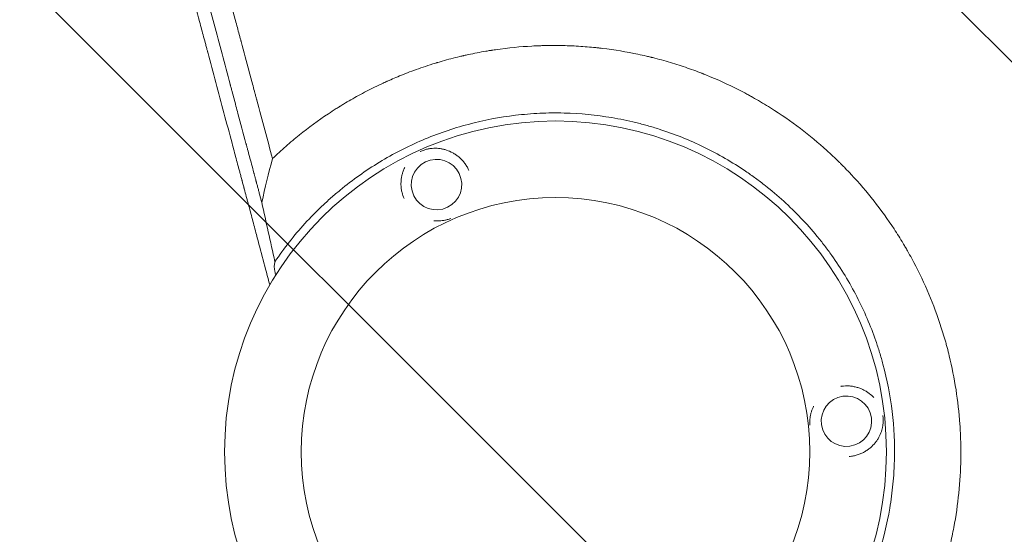
# Model space of a CAD drawing. Units: millimetres. Extents: x -5287 to 5559, y -4433 to 3836.
# Drawn here: x 1093 to 1581, y 1280 to 1536 of the extents above; entities that cross this region are included whole.
import ezdxf

# ---------------------------------------------------------------- set-up
doc = ezdxf.new("R2010")
doc.units = ezdxf.units.MM
doc.header["$LTSCALE"] = 20
doc.linetypes.add('HIDDEN', pattern=[9.525, 6.35, -3.175])
for name, color, linetype in [('2d', 230, 'Continuous'), ('AS-Free_Space', 31, 'HIDDEN'), ('AS-Free_Space_Hatch', 31, 'HIDDEN')]:
    doc.layers.add(name, color=color, linetype=linetype)

msp = doc.modelspace()

# ---------------------------------------------------------------- hatches: boundary and pattern name
at = {"layer": 'AS-Free_Space_Hatch'}
h = msp.add_hatch(dxfattribs=at)
h.set_pattern_fill('ANSI31', color=256, scale=100)
h.set_pattern_definition([(135, (-749.05, -1091), (-224.506, -224.506), [])])
edge = h.paths.add_edge_path()
edge.add_line((2743.09, 1962.57), (2472.63, 2118.72))
edge.add_arc((1972.63, 1252.69), 1000, 60, 150)
edge.add_arc((1972.63, 1252.69), 1000, 150, 240)
edge.add_line((1472.63, 386.67), (1743.09, 230.52))
edge.add_arc((2743.09, 1962.57), 2000, 240, 284.13045)
edge.add_line((3231.35, 23.08), (4272.97, 285.31))
edge.add_arc((4028.84, 1255.05), 1000, 284.13045, 374.13045)
edge.add_arc((4028.84, 1255.05), 1000, 14.13045, 104.13045)
edge.add_line((3784.71, 2224.79), (2743.09, 1962.57))
edge = h.paths.add_edge_path()
edge.add_line((-749.05, -90.99), (-332.95, -90.99))
edge.add_arc((-332.95, -1090.99), 1000, 20.03452, 90, ccw=False)
edge.add_arc((714.02, -1236.72), 500, 90, 102.4137, ccw=False)
edge.add_arc((714.02, -1236.72), 500, -90, 90, ccw=False)
edge.add_arc((714.02, -1236.72), 500, 264.6095, 270, ccw=False)
edge.add_line((667.05, -1734.51), (667.05, -2932.73))
edge.add_arc((-332.95, -2932.73), 1000, -90, 0, ccw=False)
edge.add_line((-332.95, -3932.73), (-749.05, -3932.73))
edge.add_arc((-749.05, -2932.73), 1000, 180, 270, ccw=False)
edge.add_line((-1749.05, -2932.73), (-1749.05, -1090.99))
edge.add_arc((-749.05, -1090.99), 1000, 90, 180, ccw=False)

# ---------------------------------------------------------------- linework, layer by layer
at = {"layer": '2d', "lineweight": 0}
for radius in [164, 126]:
    msp.add_circle((1358.71, 1321.34), radius, dxfattribs=at)
at = {"layer": '2d', "lineweight": 0, "extrusion": (0, 0, -1)}
for centre, major_axis in [((1299.74, 1453.79), (12.18, -2.8)), ((1502.91, 1336.5), (-6.43, -10.72))]:
    msp.add_ellipse(centre, major_axis=major_axis, ratio=0.999999, start_param=-2.250804, end_param=4.032381, dxfattribs=at)
at = {"layer": '2d', "lineweight": 0}
for points, knots in [([(982.92, 2289.29), (984.91, 2281.59), (986.95, 2273.73), (990.08, 2261.67), (991.14, 2257.6), (992.74, 2251.44), (993.54, 2248.34), (994.49, 2244.7), (994.97, 2242.87), (995.21, 2241.95), (995.33, 2241.49), (995.38, 2241.26), (995.41, 2241.15), (995.43, 2241.1), (995.44, 2241.07), (995.44, 2241.05), (997.51, 2233.09), (999.62, 2225.01), (1002.84, 2212.66), (1003.92, 2208.5), (1005.56, 2202.21), (1006.39, 2199.05), (1007.36, 2195.34), (1007.84, 2193.48), (1008.09, 2192.55), (1008.21, 2192.08), (1008.27, 2191.85), (1008.3, 2191.73), (1008.31, 2191.68), (1008.32, 2191.65), (1008.33, 2191.63), (1012.51, 2175.62), (1016.83, 2159.1), (1023.54, 2133.53), (1025.81, 2124.88), (1029.27, 2111.69), (1030.43, 2107.27), (1032.19, 2100.58), (1033.07, 2097.22), (1034.11, 2093.28), (1034.63, 2091.3), (1034.89, 2090.31), (1035.02, 2089.82), (1035.08, 2089.57), (1035.12, 2089.45), (1035.13, 2089.4), (1035.14, 2089.36), (1035.14, 2089.34), (1039.57, 2072.52), (1044.12, 2055.22), (1051.16, 2028.5), (1053.55, 2019.46), (1057.17, 2005.71), (1059, 1998.79), (1061.16, 1990.63), (1062.24, 1986.53), (1062.78, 1984.48), (1063.05, 1983.45), (1063.19, 1982.93), (1063.26, 1982.68), (1063.29, 1982.55), (1063.31, 1982.49), (1063.32, 1982.45), (1063.32, 1982.44), (1068.02, 1964.64), (1072.83, 1946.47), (1080.2, 1918.6), (1082.69, 1909.21), (1086.46, 1894.98), (1088.35, 1887.83), (1090.58, 1879.42), (1091.7, 1875.19), (1092.26, 1873.08), (1092.54, 1872.02), (1092.68, 1871.49), (1092.75, 1871.23), (1092.78, 1871.11), (1092.8, 1871.04), (1092.81, 1871), (1097.69, 1852.59), (1102.66, 1833.85), (1110.27, 1805.18), (1112.84, 1795.53), (1116.72, 1780.91), (1118.67, 1773.57), (1120.96, 1764.95), (1122.11, 1760.62), (1122.69, 1758.45), (1122.97, 1757.37), (1123.12, 1756.82), (1123.19, 1756.55), (1123.22, 1756.44), (1123.24, 1756.36), (1123.25, 1756.32), (1125.82, 1746.67), (1128.39, 1736.99), (1132.27, 1722.39), (1134.22, 1715.07), (1136.51, 1706.48), (1137.65, 1702.18), (1138.22, 1700.03), (1138.51, 1698.95), (1138.65, 1698.42), (1138.72, 1698.18), (1138.76, 1698.03), (1138.78, 1697.95), (1141.37, 1688.19), (1143.97, 1678.43), (1147.91, 1663.65), (1149.88, 1656.23), (1152.2, 1647.53), (1153.37, 1643.16), (1153.95, 1640.97), (1154.24, 1639.88), (1154.39, 1639.33), (1154.46, 1639.06), (1154.49, 1638.94), (1154.51, 1638.86), (1154.52, 1638.82), (1159.72, 1619.32), (1164.97, 1599.63), (1172.93, 1569.78), (1175.6, 1559.78), (1179.62, 1544.7), (1181.64, 1537.14), (1184, 1528.29), (1185.18, 1523.86), (1185.77, 1521.64), (1186.07, 1520.53), (1186.2, 1520.05), (1186.28, 1519.74), (1186.33, 1519.58), (1189.04, 1509.4), (1191.72, 1499.37), (1195.74, 1484.32), (1197.75, 1476.8), (1200.1, 1468.01), (1201.27, 1463.62), (1201.77, 1461.74), (1202.11, 1460.48), (1202.28, 1459.86), (1202.61, 1458.6), (1202.78, 1457.97), (1203.03, 1457.03), (1203.12, 1456.71), (1203.24, 1456.24), (1203.3, 1456.01), (1203.38, 1455.73), (1203.41, 1455.59), (1203.43, 1455.52), (1203.44, 1455.49), (1203.45, 1455.48), (1203.45, 1455.46), (1203.59, 1454.94), (1203.82, 1454.08), (1204.13, 1452.93), (1204.29, 1452.32), (1204.37, 1452), (1204.42, 1451.84), (1204.44, 1451.76), (1204.45, 1451.73), (1204.45, 1451.7), (1204.46, 1451.69), (1204.8, 1450.42), (1205.3, 1448.53), (1205.8, 1446.65), (1206.14, 1445.39), (1206.31, 1444.76), (1207.15, 1441.61), (1208.16, 1437.83), (1209.16, 1434.05), (1209.83, 1431.53), (1210.17, 1430.27), (1212.71, 1420.71), (1214.92, 1412.41), (1217.13, 1404.1)], [0, 0, 0, 0, 0.03125, 0.03125, 0.046875, 0.046875, 0.0546875, 0.0585937, 0.0605469, 0.0615234, 0.0620117, 0.0622559, 0.0623779, 0.062439, 0.062439, 0.0625, 0.0625, 0.09375, 0.09375, 0.109375, 0.109375, 0.1171875, 0.1210937, 0.1230469, 0.1240234, 0.1245117, 0.1247559, 0.1248779, 0.124939, 0.124939, 0.125, 0.125, 0.1875, 0.1875, 0.21875, 0.21875, 0.234375, 0.234375, 0.2421875, 0.2460937, 0.2480469, 0.2490234, 0.2495117, 0.2497559, 0.2498779, 0.249939, 0.249939, 0.25, 0.25, 0.3125, 0.3125, 0.34375, 0.34375, 0.359375, 0.3671875, 0.3710937, 0.3730469, 0.3740234, 0.3745117, 0.3747559, 0.3748779, 0.374939, 0.374939, 0.375, 0.375, 0.4375, 0.4375, 0.46875, 0.46875, 0.484375, 0.4921875, 0.4960937, 0.4980469, 0.4990234, 0.4995117, 0.4997559, 0.4998779, 0.4998779, 0.5, 0.5, 0.5625, 0.5625, 0.59375, 0.59375, 0.609375, 0.6171875, 0.6210937, 0.6230469, 0.6240234, 0.6245117, 0.6247559, 0.6248779, 0.6248779, 0.625, 0.625, 0.65625, 0.65625, 0.671875, 0.6796875, 0.6835937, 0.6855469, 0.6865234, 0.6870117, 0.6872559, 0.6872559, 0.6875, 0.6875, 0.71875, 0.71875, 0.734375, 0.7421875, 0.7460937, 0.7480469, 0.7490234, 0.7495117, 0.7497559, 0.7498779, 0.7498779, 0.75, 0.75, 0.8125, 0.8125, 0.84375, 0.84375, 0.859375, 0.8671875, 0.8710937, 0.8730469, 0.8740234, 0.8745117, 0.8745117, 0.875, 0.875, 0.90625, 0.90625, 0.921875, 0.9296875, 0.9335938, 0.9355469, 0.9355469, 0.9375, 0.9375, 0.9394531, 0.9394531, 0.9404297, 0.9404297, 0.940918, 0.9411621, 0.9412842, 0.9413452, 0.9413757, 0.9413757, 0.9414063, 0.9414063, 0.9433594, 0.9443359, 0.9448242, 0.9450684, 0.9451904, 0.9452515, 0.945282, 0.945282, 0.9453125, 0.9453125, 0.9492188, 0.9511719, 0.9511719, 0.953125, 0.953125, 0.9609375, 0.9648438, 0.9648438, 0.96875, 0.96875, 0.9944314, 0.9944314, 0.9944314, 0.9944314]), ([(1213.16, 1444.93), (1212.84, 1446.15), (1212.35, 1447.98), (1211.85, 1449.82), (1211.53, 1451.04), (1211.36, 1451.65), (1211.04, 1452.87), (1210.79, 1453.79), (1210.5, 1454.86), (1210.36, 1455.4), (1210.29, 1455.66), (1210.25, 1455.8), (1210.24, 1455.86), (1210.23, 1455.9), (1210.22, 1455.91), (1210.22, 1455.92), (1210.22, 1455.93), (1210.12, 1456.31), (1209.99, 1456.8), (1209.74, 1457.72), (1209.65, 1458.05), (1209.5, 1458.6), (1209.43, 1458.88), (1209.33, 1459.23), (1209.29, 1459.41), (1209.26, 1459.5), (1209.25, 1459.54), (1209.24, 1459.57), (1209.24, 1459.58), (1208.42, 1462.63), (1207.69, 1465.37), (1206.71, 1469.04), (1206.4, 1470.18), (1205.97, 1471.79), (1205.76, 1472.57), (1205.53, 1473.43), (1205.42, 1473.85), (1205.36, 1474.05), (1205.34, 1474.15), (1205.32, 1474.2), (1205.32, 1474.23), (1205.31, 1474.24), (1205.31, 1474.25), (1205.31, 1474.25), (1203.97, 1479.25), (1202.65, 1484.19), (1200.69, 1491.51), (1199.71, 1495.15), (1198.58, 1499.36), (1198.02, 1501.45), (1197.74, 1502.5), (1197.6, 1503.02), (1197.53, 1503.28), (1197.5, 1503.41), (1197.48, 1503.46), (1197.47, 1503.5), (1197.47, 1503.52), (1194.76, 1513.65), (1192.1, 1523.57), (1188.18, 1538.17), (1186.89, 1543), (1184.97, 1550.16), (1184.02, 1553.72), (1182.91, 1557.85), (1182.36, 1559.91), (1182.13, 1560.79), (1181.97, 1561.37), (1181.89, 1561.66), (1176.77, 1580.79), (1171.65, 1599.89), (1163.87, 1628.93), (1161.25, 1638.68), (1157.31, 1653.38), (1155.34, 1660.76), (1153.02, 1669.4), (1151.86, 1673.73), (1151.28, 1675.89), (1150.99, 1676.98), (1150.84, 1677.52), (1150.77, 1677.79), (1150.74, 1677.91), (1150.72, 1677.99), (1150.71, 1678.02), (1145.15, 1698.76), (1139.86, 1718.5), (1132.3, 1746.71), (1129.84, 1755.88), (1126.25, 1769.29), (1125.07, 1773.7), (1123.32, 1780.23), (1122.45, 1783.47), (1121.44, 1787.22), (1120.95, 1789.08), (1120.7, 1790.01), (1120.57, 1790.48), (1120.51, 1790.71), (1120.48, 1790.83), (1120.47, 1790.88), (1120.46, 1790.91), (1120.45, 1790.92), (1116.9, 1804.16), (1113.35, 1817.43), (1109.78, 1830.74)], [0, 0, 0, 0, 0.0039063, 0.0058594, 0.0058594, 0.0078125, 0.0078125, 0.0097656, 0.0107422, 0.0112305, 0.0114746, 0.0115967, 0.0116577, 0.0116882, 0.0117035, 0.0117035, 0.0117188, 0.0117188, 0.0136719, 0.0136719, 0.0146484, 0.0146484, 0.0151367, 0.0153809, 0.0155029, 0.015564, 0.0155945, 0.0155945, 0.015625, 0.015625, 0.0234375, 0.0234375, 0.0273438, 0.0273438, 0.0292969, 0.0302734, 0.0307617, 0.0310059, 0.0311279, 0.031189, 0.0312195, 0.0312347, 0.0312347, 0.03125, 0.03125, 0.046875, 0.046875, 0.0546875, 0.0585938, 0.0605469, 0.0615234, 0.0620117, 0.0622559, 0.0623779, 0.062439, 0.062439, 0.0625, 0.0625, 0.09375, 0.09375, 0.109375, 0.109375, 0.1171875, 0.1210938, 0.1230469, 0.1240234, 0.1240234, 0.125, 0.125, 0.1875, 0.1875, 0.21875, 0.21875, 0.234375, 0.2421875, 0.2460938, 0.2480469, 0.2490234, 0.2495117, 0.2497559, 0.2498779, 0.2498779, 0.25, 0.25, 0.3125, 0.3125, 0.34375, 0.34375, 0.359375, 0.359375, 0.3671875, 0.3710938, 0.3730469, 0.3740234, 0.3745117, 0.3747559, 0.3748779, 0.374939, 0.374939, 0.375, 0.375, 0.4208761, 0.4208761, 0.4208761, 0.4208761]), ([(1165.16, 1665.61), (1166.19, 1661.74), (1167.22, 1657.92), (1168.87, 1651.76), (1169.5, 1649.39), (1170.45, 1645.86), (1170.92, 1644.11), (1171.47, 1642.07), (1171.74, 1641.05), (1171.87, 1640.55), (1171.94, 1640.29), (1171.98, 1640.17), (1171.99, 1640.11), (1172, 1640.08), (1172, 1640.06), (1173.34, 1635.08), (1174.65, 1630.2), (1176.57, 1623.01), (1177.21, 1620.64), (1178.16, 1617.1), (1178.63, 1615.34), (1179.17, 1613.3), (1179.45, 1612.29), (1179.58, 1611.78), (1179.65, 1611.53), (1179.68, 1611.4), (1179.7, 1611.35), (1179.71, 1611.31), (1179.71, 1611.29), (1181.05, 1606.29), (1182.36, 1601.4), (1184.29, 1594.2), (1184.93, 1591.82), (1185.88, 1588.28), (1186.35, 1586.52), (1186.9, 1584.48), (1187.17, 1583.47), (1187.3, 1582.96), (1187.37, 1582.71), (1187.41, 1582.58), (1187.42, 1582.53), (1187.43, 1582.49), (1187.44, 1582.47), (1188.78, 1577.46), (1190.09, 1572.55), (1192.03, 1565.34), (1192.67, 1562.95), (1193.61, 1559.42), (1194.09, 1557.66), (1194.63, 1555.62), (1194.9, 1554.6), (1195.04, 1554.1), (1195.11, 1553.84), (1195.14, 1553.72), (1195.16, 1553.66), (1195.16, 1553.63), (1195.17, 1553.61), (1196.52, 1548.57), (1197.84, 1543.65), (1199.77, 1536.42), (1200.41, 1534.04), (1201.36, 1530.5), (1201.83, 1528.74), (1202.38, 1526.7), (1202.65, 1525.69), (1202.79, 1525.18), (1202.85, 1524.93), (1202.89, 1524.8), (1202.9, 1524.75), (1202.91, 1524.71), (1202.92, 1524.7), (1204.27, 1519.64), (1205.59, 1514.71), (1207.53, 1507.47), (1208.17, 1505.08), (1209.12, 1501.54), (1209.59, 1499.78), (1210.14, 1497.74), (1210.41, 1496.73), (1210.54, 1496.22), (1210.61, 1495.97), (1210.65, 1495.84), (1210.66, 1495.79), (1210.67, 1495.75), (1210.67, 1495.74), (1213.39, 1485.61), (1215.98, 1475.95), (1218.45, 1466.71)], [0.7845448, 0.7845448, 0.7845448, 0.7845448, 0.796875, 0.796875, 0.8046875, 0.8046875, 0.8085937, 0.8105469, 0.8115234, 0.8120117, 0.8122559, 0.8123779, 0.812439, 0.812439, 0.8125, 0.8125, 0.828125, 0.828125, 0.8359375, 0.8359375, 0.8398437, 0.8417969, 0.8427734, 0.8432617, 0.8435059, 0.8436279, 0.843689, 0.843689, 0.84375, 0.84375, 0.859375, 0.859375, 0.8671875, 0.8671875, 0.8710937, 0.8730469, 0.8740234, 0.8745117, 0.8747559, 0.8748779, 0.874939, 0.874939, 0.875, 0.875, 0.890625, 0.890625, 0.8984375, 0.8984375, 0.9023437, 0.9042969, 0.9052734, 0.9057617, 0.9060059, 0.9061279, 0.906189, 0.906189, 0.90625, 0.90625, 0.921875, 0.921875, 0.9296875, 0.9296875, 0.9335937, 0.9355469, 0.9365234, 0.9370117, 0.9372559, 0.9373779, 0.937439, 0.937439, 0.9375, 0.9375, 0.953125, 0.953125, 0.9609375, 0.9609375, 0.9648437, 0.9667969, 0.9677734, 0.9682617, 0.9685059, 0.9686279, 0.968689, 0.968689, 0.96875, 0.96875, 1, 1, 1, 1]), ([(1218.45, 1466.71), (1220.58, 1468.75), (1222.77, 1470.76), (1226.16, 1473.73), (1227.31, 1474.72), (1228.76, 1475.94), (1229.13, 1476.24), (1229.53, 1476.58), (1229.64, 1476.67), (1229.7, 1476.71), (1229.71, 1476.72), (1229.75, 1476.75), (1229.9, 1476.88), (1230.6, 1477.45), (1231.29, 1478.01), (1236.31, 1482.04), (1241.08, 1485.55), (1247.44, 1489.78), (1248.73, 1490.62), (1250.37, 1491.66), (1250.86, 1491.97), (1251.36, 1492.28), (1251.61, 1492.44), (1251.68, 1492.48), (1251.82, 1492.57), (1252.47, 1492.97), (1253.13, 1493.37), (1256.08, 1495.15), (1258.54, 1496.57), (1263.66, 1499.38), (1266.32, 1500.77), (1270.47, 1502.8), (1271.88, 1503.47), (1273.67, 1504.3), (1274.21, 1504.55), (1274.79, 1504.82), (1275.04, 1504.93), (1275.12, 1504.96), (1275.16, 1504.98), (1275.18, 1504.99), (1275.19, 1504.99), (1275.26, 1505.03), (1275.85, 1505.29), (1276.47, 1505.56), (1279.25, 1506.78), (1281.69, 1507.81), (1287.04, 1509.9), (1289.93, 1510.97), (1294.61, 1512.56), (1296.23, 1513.09), (1298.33, 1513.75), (1298.96, 1513.94), (1299.71, 1514.17), (1300.08, 1514.28), (1300.25, 1514.33), (1300.35, 1514.36), (1300.4, 1514.37), (1301.16, 1514.6), (1304.75, 1515.65), (1308.35, 1516.59), (1311.59, 1517.36), (1312.14, 1517.49), (1312.77, 1517.64), (1313.04, 1517.7), (1313.22, 1517.74), (1313.31, 1517.76), (1314.11, 1517.94), (1316.25, 1518.41), (1319.85, 1519.15), (1322.78, 1519.68), (1324.98, 1520.05), (1325.74, 1520.18), (1326.51, 1520.3), (1326.55, 1520.31), (1326.58, 1520.31), (1326.66, 1520.32), (1326.81, 1520.35), (1327.18, 1520.4), (1327.9, 1520.51), (1328.51, 1520.61), (1335.46, 1521.62), (1341.48, 1522.17), (1348.34, 1522.54), (1349.68, 1522.6), (1351.64, 1522.67), (1352.37, 1522.69), (1353.09, 1522.71), (1353.18, 1522.71), (1353.19, 1522.71), (1353.22, 1522.71), (1353.25, 1522.71), (1353.34, 1522.71), (1353.62, 1522.72), (1354.27, 1522.73), (1354.86, 1522.74), (1358.44, 1522.79), (1361.54, 1522.76), (1367.57, 1522.56), (1370.51, 1522.4), (1374.79, 1522.07), (1376.2, 1521.94), (1378.28, 1521.74), (1379.06, 1521.66), (1379.87, 1521.57), (1380, 1521.56), (1380.06, 1521.55), (1380.08, 1521.55), (1380.13, 1521.54), (1380.35, 1521.52), (1380.95, 1521.45), (1381.53, 1521.38), (1388.07, 1520.6), (1393.96, 1519.61), (1401, 1518.12), (1402.39, 1517.82), (1404.45, 1517.33), (1405.31, 1517.13), (1406.16, 1516.92), (1406.37, 1516.87), (1406.41, 1516.86), (1406.5, 1516.84), (1406.64, 1516.8), (1407.16, 1516.67), (1410.61, 1515.8), (1413.89, 1514.88), (1419.61, 1513.13), (1422.41, 1512.21), (1426.52, 1510.76), (1427.87, 1510.26), (1429.88, 1509.5), (1430.72, 1509.19), (1431.62, 1508.83), (1431.87, 1508.73), (1432, 1508.68), (1432.04, 1508.66), (1432.13, 1508.63), (1432.53, 1508.47), (1432.93, 1508.31), (1438.96, 1505.88), (1444.41, 1503.39), (1450.93, 1500.06), (1452.22, 1499.39), (1454.13, 1498.36), (1454.92, 1497.93), (1455.79, 1497.45), (1456.02, 1497.32), (1456.18, 1497.23), (1456.25, 1497.19), (1456.68, 1496.95), (1459.72, 1495.24), (1462.69, 1493.46), (1470.44, 1488.59), (1475.37, 1485.16), (1480.08, 1481.58)], [0.0139588, 0.0139588, 0.0139588, 0.0139588, 0.0243001, 0.0243001, 0.0294707, 0.0294707, 0.0307634, 0.0310865, 0.0312481, 0.0312481, 0.0313289, 0.0313289, 0.0314097, 0.032056, 0.0346413, 0.0346413, 0.0553238, 0.0553238, 0.0604945, 0.0604945, 0.0617871, 0.0624334, 0.0624334, 0.0627566, 0.0627566, 0.0630798, 0.0656651, 0.0656651, 0.0760063, 0.0760063, 0.0863476, 0.0863476, 0.0915182, 0.0915182, 0.0928109, 0.0934572, 0.0936188, 0.0936996, 0.09374, 0.09374, 0.0937804, 0.0937804, 0.0941035, 0.0966889, 0.0966889, 0.1070301, 0.1070301, 0.1173714, 0.1173714, 0.122542, 0.122542, 0.1238347, 0.124481, 0.1248042, 0.1249657, 0.1249657, 0.1251273, 0.1251273, 0.1277126, 0.1380539, 0.1380539, 0.1393465, 0.1399929, 0.140316, 0.140316, 0.1406392, 0.1406392, 0.1432245, 0.1483951, 0.1535658, 0.1535658, 0.1561511, 0.1562319, 0.1562319, 0.1563127, 0.1563127, 0.1564743, 0.1567974, 0.1574437, 0.1587364, 0.1587364, 0.1794189, 0.1794189, 0.1845895, 0.1845895, 0.1871749, 0.187498, 0.187498, 0.1875384, 0.1875384, 0.1875788, 0.1876596, 0.1878212, 0.1884675, 0.1897602, 0.1897602, 0.2001014, 0.2001014, 0.2104427, 0.2104427, 0.2156133, 0.2156133, 0.2181986, 0.2185218, 0.2186834, 0.2186834, 0.2187642, 0.2187642, 0.218845, 0.2194913, 0.2207839, 0.2207839, 0.2414665, 0.2414665, 0.2466371, 0.2466371, 0.2492224, 0.2498687, 0.2498687, 0.2500303, 0.2500303, 0.2501919, 0.2505151, 0.2518077, 0.262149, 0.262149, 0.2724902, 0.2724902, 0.2776608, 0.2776608, 0.2802462, 0.2808925, 0.2812157, 0.2812157, 0.2813772, 0.2813772, 0.2815388, 0.2828315, 0.2828315, 0.303514, 0.303514, 0.3086846, 0.3086846, 0.3112699, 0.3119163, 0.3122394, 0.3122394, 0.3125626, 0.3125626, 0.3138552, 0.3241965, 0.3241965, 0.344879, 0.344879, 0.344879, 0.344879]), ([(1285.38, 1170.19), (1292.64, 1166.67), (1300.07, 1163.7), (1311.48, 1160.06), (1315.33, 1158.98), (1323.11, 1157.1), (1327.05, 1156.3), (1338.98, 1154.31), (1346.94, 1153.55), (1362.84, 1153.19), (1370.8, 1153.58), (1380.73, 1154.78), (1382.72, 1155.05), (1386.7, 1155.67), (1388.69, 1156.02), (1394.61, 1157.17), (1398.5, 1158.07), (1410.06, 1161.18), (1417.57, 1163.78), (1428.56, 1168.49), (1432.17, 1170.2), (1437.52, 1172.96), (1439.3, 1173.91), (1442.81, 1175.89), (1444.54, 1176.9), (1453.1, 1182.13), (1459.58, 1186.76), (1471.85, 1196.89), (1477.63, 1202.39), (1484.39, 1209.84), (1485.73, 1211.36), (1488.32, 1214.43), (1489.59, 1215.98), (1493.29, 1220.7), (1495.64, 1223.92), (1502.33, 1233.81), (1506.31, 1240.7), (1510.68, 1249.69), (1511.53, 1251.51), (1512.74, 1254.26), (1513.14, 1255.19), (1513.92, 1257.04), (1514.31, 1257.98), (1516.18, 1262.65), (1517.54, 1266.43), (1521.18, 1277.84), (1523.05, 1285.57), (1525.04, 1297.36), (1525.56, 1301.31), (1526.14, 1307.3), (1526.29, 1309.3), (1526.47, 1312.32), (1526.52, 1313.33), (1526.61, 1315.34), (1526.64, 1316.34), (1526.86, 1325.38), (1526.48, 1333.35), (1524.59, 1349.15), (1523.08, 1356.98), (1520.75, 1365.71), (1520.48, 1366.68), (1519.92, 1368.62), (1519.64, 1369.59), (1518.75, 1372.48), (1518.13, 1374.39), (1516.16, 1380.07), (1514.72, 1383.79), (1510.02, 1394.78), (1506.38, 1401.85), (1500.15, 1412.09), (1497.94, 1415.44), (1495.02, 1419.54), (1494.43, 1420.36), (1493.23, 1421.98), (1492.63, 1422.78), (1490.8, 1425.17), (1489.55, 1426.74), (1483.18, 1434.45), (1477.69, 1440.21), (1468.86, 1448.25), (1465.82, 1450.83), (1461.1, 1454.54), (1459.51, 1455.76), (1456.26, 1458.13), (1454.61, 1459.29), (1446.28, 1464.94), (1439.37, 1468.93), (1425.06, 1475.89), (1417.67, 1478.86), (1408.12, 1481.92), (1406.2, 1482.5), (1402.32, 1483.59), (1400.37, 1484.1), (1394.52, 1485.53), (1390.61, 1486.33), (1378.82, 1488.32), (1370.9, 1489.08), (1358.94, 1489.39), (1354.94, 1489.34), (1348.92, 1489.06), (1346.9, 1488.93), (1342.89, 1488.6), (1340.89, 1488.4), (1330.96, 1487.22), (1323.14, 1485.73), (1307.76, 1481.63), (1300.21, 1479.03), (1285.37, 1472.7), (1278.26, 1469.05), (1264.67, 1460.79), (1258.18, 1456.17), (1250.45, 1449.82), (1248.92, 1448.51), (1245.91, 1445.85), (1244.42, 1444.48), (1240.04, 1440.32), (1237.23, 1437.46), (1229.14, 1428.57), (1224.17, 1422.27), (1219.64, 1415.59)], [0, 0, 0, 0, 0.0239649, 0.0239649, 0.0359474, 0.0359474, 0.0479298, 0.0479298, 0.0718948, 0.0718948, 0.0958597, 0.0958597, 0.1018509, 0.1018509, 0.1078421, 0.1078421, 0.1198246, 0.1198246, 0.1437895, 0.1437895, 0.155772, 0.155772, 0.1617632, 0.1617632, 0.1677545, 0.1677545, 0.1917194, 0.1917194, 0.2156843, 0.2156843, 0.2216755, 0.2216755, 0.2276668, 0.2276668, 0.2396492, 0.2396492, 0.2636141, 0.2636141, 0.2696054, 0.2696054, 0.272601, 0.272601, 0.2755966, 0.2755966, 0.2875791, 0.2875791, 0.311544, 0.311544, 0.3235264, 0.3235264, 0.3295177, 0.3295177, 0.3325133, 0.3325133, 0.3355089, 0.3355089, 0.3594738, 0.3594738, 0.3834387, 0.3834387, 0.3864344, 0.3864344, 0.38943, 0.38943, 0.3954212, 0.3954212, 0.4074037, 0.4074037, 0.4313686, 0.4313686, 0.4433511, 0.4433511, 0.4463467, 0.4463467, 0.4493423, 0.4493423, 0.4553335, 0.4553335, 0.4792984, 0.4792984, 0.4912809, 0.4912809, 0.4972721, 0.4972721, 0.5032634, 0.5032634, 0.5272283, 0.5272283, 0.5511932, 0.5511932, 0.5571844, 0.5571844, 0.5631757, 0.5631757, 0.5751581, 0.5751581, 0.599123, 0.599123, 0.6111055, 0.6111055, 0.6170967, 0.6170967, 0.623088, 0.623088, 0.6470529, 0.6470529, 0.6710178, 0.6710178, 0.6949827, 0.6949827, 0.7189477, 0.7189477, 0.7249389, 0.7249389, 0.7309301, 0.7309301, 0.7429126, 0.7429126, 0.7668775, 0.7668775, 0.7668775, 0.7668775]), ([(1480.08, 1481.58), (1484.63, 1478.11), (1488.97, 1474.5), (1495.16, 1468.91), (1497.17, 1467.02), (1499.19, 1465.04), (1499.26, 1464.98), (1499.39, 1464.85), (1499.58, 1464.65), (1500.04, 1464.2), (1500.95, 1463.29), (1502.76, 1461.47), (1504.27, 1459.88), (1513.24, 1450.29), (1520.32, 1441.23), (1528.05, 1429.45), (1529.55, 1427.07), (1531.16, 1424.36), (1531.43, 1423.91), (1531.74, 1423.39), (1531.87, 1423.16), (1531.96, 1423.01), (1532.01, 1422.94), (1532.42, 1422.23), (1533.51, 1420.33), (1534.57, 1418.43), (1538.03, 1412.04), (1540.57, 1406.82), (1545.18, 1396.23), (1547.25, 1390.85), (1549.99, 1382.67), (1550.85, 1379.93), (1551.85, 1376.48), (1552.14, 1375.45), (1552.43, 1374.41), (1552.62, 1373.72), (1552.71, 1373.37), (1553.17, 1371.65), (1553.52, 1370.27), (1556.55, 1357.83), (1558.32, 1346.51), (1559.31, 1332.16), (1559.45, 1329.29), (1559.56, 1324.96), (1559.59, 1323.15), (1559.59, 1321.34), (1559.59, 1320.62), (1559.59, 1320.25), (1559.58, 1319.2), (1559.58, 1318.5), (1559.47, 1312.19), (1559.14, 1306.55), (1558, 1295.22), (1557.18, 1289.53), (1555.58, 1280.99), (1554.98, 1278.14), (1553.98, 1273.87), (1553.45, 1271.73), (1552.8, 1269.24), (1552.46, 1268), (1552.3, 1267.42), (1552.24, 1267.2), (1552.22, 1267.11), (1552.21, 1267.07), (1552.17, 1266.94), (1549.2, 1256.29), (1545.26, 1245.58), (1537.8, 1229.78), (1535.05, 1224.54), (1531.83, 1219.03), (1531.54, 1218.54), (1531.25, 1218.06), (1531.13, 1217.86), (1531.11, 1217.82), (1531.06, 1217.74), (1531, 1217.63), (1530.57, 1216.93), (1529.45, 1215.07), (1528.33, 1213.29), (1526.05, 1209.73), (1524.46, 1207.37), (1521.14, 1202.67), (1519.42, 1200.33), (1517.18, 1197.42), (1516.61, 1196.69), (1516.04, 1195.97), (1515.89, 1195.79), (1515.87, 1195.76), (1515.81, 1195.69), (1515.73, 1195.59), (1515.44, 1195.21), (1514.3, 1193.8), (1513.19, 1192.45), (1508.66, 1187.06), (1504.76, 1182.79), (1500.04, 1178.06), (1499.24, 1177.28), (1498.37, 1176.43), (1498, 1176.07), (1497.9, 1175.97), (1497.83, 1175.91), (1497.8, 1175.87), (1497.64, 1175.73), (1496.54, 1174.67), (1495.42, 1173.62), (1492.38, 1170.82), (1490.27, 1168.96), (1485.9, 1165.27), (1483.64, 1163.44), (1480.13, 1160.73), (1478.94, 1159.83), (1477.65, 1158.88), (1477.54, 1158.79), (1477.43, 1158.71), (1477.37, 1158.67), (1477.35, 1158.65), (1477.32, 1158.63), (1477.17, 1158.52), (1476.75, 1158.21), (1475.8, 1157.52), (1474.98, 1156.93), (1469.99, 1153.4), (1465.2, 1150.28), (1458.72, 1146.48), (1457.4, 1145.72), (1455.71, 1144.79), (1455.29, 1144.55), (1454.82, 1144.3), (1454.7, 1144.23), (1454.63, 1144.19), (1454.62, 1144.18), (1454.58, 1144.17), (1454.43, 1144.08), (1453.74, 1143.7), (1453.04, 1143.33), (1450.23, 1141.84), (1447.84, 1140.62), (1442.78, 1138.19), (1440.11, 1136.97), (1435.88, 1135.16), (1434.43, 1134.56), (1432.2, 1133.67), (1431.36, 1133.34), (1430.48, 1133), (1430.36, 1132.95), (1430.32, 1132.94), (1430.31, 1132.93), (1430.29, 1132.93), (1430.25, 1132.91), (1430.07, 1132.84), (1429.62, 1132.67), (1429.2, 1132.51), (1426.6, 1131.53), (1423.96, 1130.59), (1420.22, 1129.36), (1419.45, 1129.11), (1418.46, 1128.8), (1418.16, 1128.7), (1417.85, 1128.6), (1417.73, 1128.57), (1417.71, 1128.56), (1417.69, 1128.56), (1417.66, 1128.55), (1417.6, 1128.53), (1417.19, 1128.4), (1415.45, 1127.87), (1412.36, 1126.97), (1408.9, 1126.04), (1406.46, 1125.42), (1405.32, 1125.15), (1404.88, 1125.04), (1404.77, 1125.02), (1404.75, 1125.01), (1404.7, 1125), (1404.62, 1124.98), (1404.35, 1124.91), (1400.88, 1124.1), (1397.59, 1123.42), (1388.68, 1121.77), (1383.25, 1121.04), (1378.36, 1120.54), (1378.31, 1120.54), (1378.25, 1120.53), (1378.21, 1120.53), (1378.19, 1120.52), (1378.07, 1120.51), (1377.78, 1120.48), (1377.11, 1120.42), (1375.76, 1120.29), (1374.62, 1120.19), (1372.35, 1120.01), (1370.86, 1119.91), (1366.43, 1119.66), (1363.56, 1119.56), (1357.97, 1119.49), (1355.26, 1119.51), (1352.31, 1119.59), (1351.98, 1119.59), (1351.57, 1119.61), (1351.5, 1119.61), (1351.31, 1119.62), (1351.02, 1119.63), (1349.99, 1119.66), (1347.55, 1119.77), (1345.33, 1119.9), (1337.99, 1120.41), (1332.33, 1121.07), (1326.21, 1122.02), (1325.5, 1122.14), (1324.78, 1122.25), (1324.7, 1122.27), (1324.65, 1122.28), (1324.51, 1122.3), (1324.24, 1122.35), (1323.6, 1122.46), (1321.6, 1122.81), (1319.79, 1123.15), (1315.5, 1124.01), (1312.67, 1124.64), (1309.9, 1125.32)], [0.344879, 0.344879, 0.344879, 0.344879, 0.3649173, 0.3649173, 0.3749364, 0.3749364, 0.3752495, 0.3752495, 0.3755626, 0.3761888, 0.3774411, 0.3799459, 0.3849555, 0.3849555, 0.425032, 0.425032, 0.4350511, 0.4350511, 0.4363035, 0.4369297, 0.4372428, 0.4372428, 0.4375559, 0.4375559, 0.4400606, 0.4450702, 0.4450702, 0.4651084, 0.4651084, 0.4851467, 0.4851467, 0.4951658, 0.4951658, 0.4976706, 0.4989229, 0.4989229, 0.5001753, 0.5001753, 0.5051849, 0.5051849, 0.5452614, 0.5452614, 0.5552805, 0.5552805, 0.56029, 0.5615424, 0.5615424, 0.5627948, 0.5627948, 0.5652996, 0.5652996, 0.5853378, 0.5853378, 0.6053761, 0.6053761, 0.6153952, 0.6153952, 0.6204047, 0.6229095, 0.6241619, 0.6247881, 0.6249447, 0.6249447, 0.6251012, 0.6251012, 0.6254143, 0.6654908, 0.6654908, 0.685529, 0.685529, 0.6867814, 0.6874076, 0.6874076, 0.6875641, 0.6875641, 0.6877207, 0.6880338, 0.6905386, 0.6955481, 0.6955481, 0.7055672, 0.7055672, 0.7155864, 0.7155864, 0.7180911, 0.7187173, 0.7187173, 0.7188739, 0.7188739, 0.7190304, 0.7193435, 0.7205959, 0.7256055, 0.7256055, 0.7456437, 0.7456437, 0.7481485, 0.7494009, 0.749714, 0.7498705, 0.7498705, 0.7500271, 0.7500271, 0.7506533, 0.7556628, 0.7556628, 0.7656819, 0.7656819, 0.7757011, 0.7757011, 0.7807106, 0.7807106, 0.7810237, 0.7811803, 0.7811803, 0.7812585, 0.7812585, 0.7813368, 0.781963, 0.7832154, 0.7857202, 0.7857202, 0.8057584, 0.8057584, 0.810768, 0.810768, 0.8120204, 0.8123335, 0.81249, 0.81249, 0.8125683, 0.8125683, 0.8126466, 0.8132727, 0.8157775, 0.8157775, 0.8257966, 0.8257966, 0.8358158, 0.8358158, 0.8408253, 0.8408253, 0.8433301, 0.8436432, 0.8437215, 0.8437215, 0.8437606, 0.8437606, 0.8437997, 0.8439563, 0.8445825, 0.8458349, 0.8458349, 0.855854, 0.855854, 0.8583588, 0.8583588, 0.858985, 0.8592981, 0.8593372, 0.8593372, 0.8593763, 0.8593763, 0.8594546, 0.8596112, 0.8608636, 0.8658731, 0.8708827, 0.8733875, 0.8746398, 0.8749529, 0.8749529, 0.8750312, 0.8750312, 0.8751095, 0.875266, 0.8758922, 0.8859113, 0.8859113, 0.9059496, 0.9059496, 0.9061061, 0.9061844, 0.9061844, 0.9062627, 0.9062627, 0.9065758, 0.907202, 0.9084544, 0.9109591, 0.9109591, 0.9159687, 0.9159687, 0.9259878, 0.9259878, 0.9360069, 0.9360069, 0.9372593, 0.9372593, 0.9375724, 0.9375724, 0.9378855, 0.9385117, 0.9410165, 0.9460261, 0.9460261, 0.9660643, 0.9660643, 0.9685691, 0.9687256, 0.9687256, 0.9688822, 0.9688822, 0.9691953, 0.9698215, 0.9710738, 0.9760834, 0.9760834, 0.9861025, 0.9861025, 0.9861025, 0.9861025]), ([(1291.75, 1470.21), (1292.05, 1470.35), (1292.35, 1470.49), (1292.95, 1470.73), (1293.25, 1470.85), (1294.13, 1471.14), (1294.69, 1471.29), (1295.8, 1471.54), (1296.33, 1471.63), (1297.39, 1471.76), (1297.92, 1471.8), (1299.48, 1471.84), (1300.53, 1471.79), (1302.1, 1471.56), (1302.63, 1471.46), (1303.67, 1471.22), (1304.19, 1471.07), (1305.74, 1470.56), (1306.76, 1470.12), (1308.29, 1469.28), (1308.8, 1468.97), (1309.79, 1468.3), (1310.27, 1467.94), (1311.22, 1467.15), (1311.68, 1466.72), (1312.34, 1466.04), (1312.56, 1465.8), (1312.99, 1465.32), (1313.19, 1465.07), (1313.79, 1464.31), (1314.17, 1463.78), (1314.69, 1462.95), (1314.86, 1462.66), (1315.18, 1462.08), (1315.34, 1461.79), (1315.48, 1461.49)], [0.07450499, 0.07450499, 0.07450499, 0.07450499, 0.07550016, 0.07550016, 0.07649533, 0.07649533, 0.07848567, 0.07848567, 0.08047601, 0.08047601, 0.08246635, 0.08246635, 0.08644703, 0.08644703, 0.08843736, 0.08843736, 0.0904277, 0.0904277, 0.09440838, 0.09440838, 0.09639872, 0.09639872, 0.09838906, 0.09838906, 0.1003794, 0.1003794, 0.10137457, 0.10137457, 0.10236974, 0.10236974, 0.10436007, 0.10436007, 0.10535524, 0.10535524, 0.10635041, 0.10635041, 0.10635041, 0.10635041]), ([(1283.64, 1446.88), (1283.23, 1447.84), (1282.9, 1448.82), (1282.5, 1450.46), (1282.38, 1451.09), (1282.21, 1452.34), (1282.16, 1452.97), (1282.13, 1453.89), (1282.13, 1454.2), (1282.14, 1454.81), (1282.15, 1455.12), (1282.21, 1456.01), (1282.28, 1456.59), (1282.46, 1457.73), (1282.58, 1458.28), (1282.86, 1459.37), (1283.03, 1459.91), (1283.45, 1461.06), (1283.7, 1461.67), (1283.99, 1462.25)], [0.04363022, 0.04363022, 0.04363022, 0.04363022, 0.04676241, 0.04676241, 0.04874403, 0.04874403, 0.05072564, 0.05072564, 0.05171645, 0.05171645, 0.05270725, 0.05270725, 0.05468886, 0.05468886, 0.05667048, 0.05667048, 0.05865209, 0.05865209, 0.06107286, 0.06107286, 0.06107286, 0.06107286]), ([(1219.64, 1415.59), (1218.54, 1420.56), (1217.45, 1425.48), (1215.29, 1435.26), (1214.22, 1440.11), (1213.16, 1444.93)], [0.21472367, 0.21472367, 0.21472367, 0.21472367, 0.23331556, 0.23331556, 0.25190746, 0.25190746, 0.25190746, 0.25190746]), ([(1306.88, 1437.04), (1306.87, 1437.04), (1306.85, 1437.03), (1306.53, 1436.9), (1306.23, 1436.79), (1305.35, 1436.49), (1304.79, 1436.34), (1303.69, 1436.09), (1303.15, 1436), (1302.09, 1435.87), (1301.57, 1435.83), (1300.52, 1435.8), (1300, 1435.81), (1299.15, 1435.85), (1298.82, 1435.88), (1298.49, 1435.91)], [0.01198328, 0.01198328, 0.01198328, 0.01198328, 0.01203536, 0.01203536, 0.01302774, 0.01302774, 0.01501251, 0.01501251, 0.01699727, 0.01699727, 0.01898203, 0.01898203, 0.02096679, 0.02096679, 0.02221049, 0.02221049, 0.02221049, 0.02221049]), ([(1220.04, 1408.9), (1219.97, 1409.24), (1219.9, 1409.56), (1219.78, 1410.19), (1219.72, 1410.5), (1219.61, 1411.07), (1219.56, 1411.35), (1219.42, 1412.1), (1219.36, 1412.53), (1219.3, 1413.02), (1219.29, 1413.17), (1219.28, 1413.4), (1219.28, 1413.48), (1219.29, 1413.54)], [0.001430208, 0.001430208, 0.001430208, 0.001430208, 0.00283438, 0.00283438, 0.00425157, 0.00425157, 0.00566876, 0.00566876, 0.008503141, 0.008503141, 0.009920331, 0.009920331, 0.011337521, 0.011337521, 0.011337521, 0.011337521]), ([(1500.48, 1353.84), (1501.79, 1354.02), (1503.1, 1354.06), (1505.06, 1353.92), (1505.7, 1353.84), (1506.95, 1353.61), (1507.55, 1353.47), (1508.45, 1353.21), (1508.74, 1353.12), (1509.32, 1352.92), (1509.6, 1352.81), (1510.43, 1352.48), (1510.96, 1352.24), (1511.99, 1351.71), (1512.48, 1351.42), (1513.43, 1350.82), (1513.89, 1350.49), (1515.11, 1349.55), (1515.82, 1348.9), (1516.47, 1348.2)], [0.04279919, 0.04279919, 0.04279919, 0.04279919, 0.04676241, 0.04676241, 0.04874403, 0.04874403, 0.05072564, 0.05072564, 0.05171645, 0.05171645, 0.05270725, 0.05270725, 0.05468886, 0.05468886, 0.05667048, 0.05667048, 0.05865209, 0.05865209, 0.06222601, 0.06222601, 0.06222601, 0.06222601]), ([(1484.79, 1334.63), (1484.78, 1334.73), (1484.78, 1334.83), (1484.74, 1335.25), (1484.73, 1335.57), (1484.72, 1336.5), (1484.75, 1337.08), (1484.86, 1338.21), (1484.94, 1338.74), (1485.14, 1339.79), (1485.26, 1340.3), (1485.55, 1341.31), (1485.72, 1341.8), (1486.1, 1342.78), (1486.31, 1343.27), (1486.57, 1343.79), (1486.59, 1343.84), (1486.62, 1343.89)], [0.01172859, 0.01172859, 0.01172859, 0.01172859, 0.01203536, 0.01203536, 0.01302774, 0.01302774, 0.01501251, 0.01501251, 0.01699727, 0.01699727, 0.01898203, 0.01898203, 0.02096679, 0.02096679, 0.02295156, 0.02295156, 0.02316088, 0.02316088, 0.02316088, 0.02316088]), ([(1520.99, 1339.02), (1521.04, 1338.69), (1521.07, 1338.36), (1521.12, 1337.71), (1521.13, 1337.39), (1521.14, 1336.47), (1521.11, 1335.89), (1521, 1334.76), (1520.92, 1334.22), (1520.72, 1333.17), (1520.59, 1332.66), (1520.16, 1331.16), (1519.78, 1330.19), (1519.08, 1328.76), (1518.82, 1328.29), (1518.26, 1327.37), (1517.97, 1326.92), (1517, 1325.61), (1516.27, 1324.77), (1515, 1323.57), (1514.55, 1323.19), (1513.6, 1322.45), (1513.1, 1322.11), (1512.06, 1321.45), (1511.52, 1321.15), (1510.66, 1320.72), (1510.36, 1320.59), (1509.77, 1320.33), (1509.47, 1320.21), (1508.57, 1319.88), (1507.95, 1319.69), (1506.99, 1319.44), (1506.67, 1319.37), (1506.02, 1319.24), (1505.69, 1319.19), (1505.36, 1319.14)], [0.07450499, 0.07450499, 0.07450499, 0.07450499, 0.07550016, 0.07550016, 0.07649533, 0.07649533, 0.07848567, 0.07848567, 0.08047601, 0.08047601, 0.08246635, 0.08246635, 0.08644703, 0.08644703, 0.08843736, 0.08843736, 0.0904277, 0.0904277, 0.09440838, 0.09440838, 0.09639872, 0.09639872, 0.09838906, 0.09838906, 0.1003794, 0.1003794, 0.10137457, 0.10137457, 0.10236974, 0.10236974, 0.10436007, 0.10436007, 0.10535524, 0.10535524, 0.10635041, 0.10635041, 0.10635041, 0.10635041])]:
    msp.add_open_spline(points, degree=3, knots=knots, dxfattribs=at)
for points in [[(1291.7, 1470.18), (1291.72, 1470.19), (1291.73, 1470.2), (1291.75, 1470.21)], [(1218.45, 1466.71), (1216.51, 1459.47), (1214.75, 1452.21), (1213.16, 1444.93)], [(1315.48, 1461.49), (1315.6, 1461.25), (1315.71, 1461.01), (1315.82, 1460.77)], [(1219.64, 1415.59), (1219.53, 1414.91), (1219.41, 1414.23), (1219.29, 1413.54)], [(1500.14, 1353.79), (1500.25, 1353.81), (1500.37, 1353.82), (1500.48, 1353.84)], [(1520.94, 1339.35), (1520.96, 1339.24), (1520.97, 1339.13), (1520.99, 1339.02)], [(1505.36, 1319.14), (1504.99, 1319.09), (1504.62, 1319.05), (1504.25, 1319.02)]]:
    msp.add_open_spline(points, degree=3, dxfattribs=at)
at = {"layer": 'AS-Free_Space', "flags": 128}
msp.add_lwpolyline([(2743.09, 1962.57), (2472.63, 2118.72, 0.414214), (1106.6, 1752.69, 0.414214), (1472.63, 386.67), (1743.09, 230.52, 0.194971), (3231.35, 23.08), (4272.97, 285.31, 0.414214), (4998.58, 1499.18, 0.414214), (3784.71, 2224.79), (2743.09, 1962.57)], format="xyb", dxfattribs=at)

doc.saveas('drawing.dxf')
